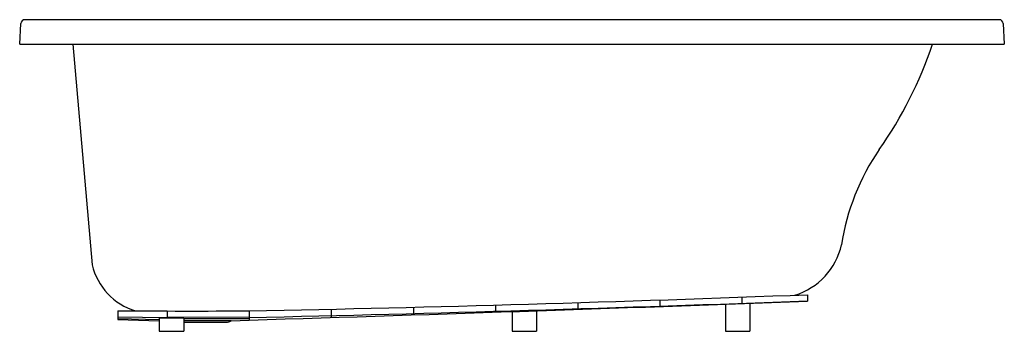
# Model space of a CAD drawing. Units: inches. Extents: x 2771 to 2831, y 79.3 to 98.3.
import ezdxf

# ---------------------------------------------------------------- set-up
doc = ezdxf.new("R2010")
doc.units = ezdxf.units.IN
doc.header["$LTSCALE"] = 0.64311
doc.header["$MEASUREMENT"] = 0
doc.layers.get('0').update_dxf_attribs({"color": 255, "linetype": 'CONTINUOUS'})
doc.layers.get('Defpoints').update_dxf_attribs({"linetype": 'CONTINUOUS'})
doc.styles.get("Standard").update_dxf_attribs({"font": 'txt', "width": 0.8})

msp = doc.modelspace()

# ---------------------------------------------------------------- linework, layer by layer
for p, q in [((2770.997, 96.8), (2771.063, 98.063)), ((2830.681, 98.3), (2771.313, 98.3)), ((2830.931, 98.063), (2830.997, 96.8)), ((2770.997, 96.8), (2830.997, 96.8)), ((2774.239, 96.8), (2775.415, 83.36)), ((2805.007, 81.05), (2805.007, 80.637)), ((2810.012, 81.211), (2810.012, 80.811)), ((2815.012, 81.385), (2815.012, 80.99)), ((2815.497, 81.008), (2815.497, 79.3)), ((2819.012, 81.534), (2819.012, 81.137)), ((2776.972, 80.555), (2776.972, 80.029)), ((2779.977, 80.54), (2779.977, 80.12)), ((2784.977, 80.549), (2784.977, 79.983)), ((2789.987, 80.653), (2789.987, 80.14)), ((2794.992, 80.772), (2794.992, 80.301)), ((2799.992, 80.904), (2799.992, 80.466)), ((2800.997, 80.5), (2800.997, 79.3)), ((2802.497, 80.551), (2802.497, 79.3)), ((2813.997, 80.954), (2813.997, 79.3)), ((2776.972, 80.18), (2779.977, 80.135)), ((2776.972, 80.077), (2779.497, 80.015)), ((2776.972, 80.029), (2779.497, 79.941)), ((2779.497, 80.124), (2779.497, 79.3)), ((2779.497, 80.124), (2780.997, 80.111)), ((2779.977, 80.169), (2784.977, 80.174)), ((2780.997, 80.111), (2780.997, 79.3)), ((2780.997, 80.076), (2784.977, 80.091)), ((2783.876, 79.949), (2780.997, 79.942)), ((2780.997, 79.855), (2783.588, 79.855)), ((2779.497, 79.3), (2780.997, 79.3)), ((2800.997, 79.3), (2802.497, 79.3)), ((2813.997, 79.3), (2815.497, 79.3))]:
    msp.add_line(p, q)
for centre, radius, start, end in [((2771.313, 98.05), 0.25, 90, 177), ((2830.681, 98.05), 0.25, 3, 90), ((2801.808, 105.337), 26.25, 325.26525, 341.02203), ((2834.68, 82.546), 13.75, 145.26525, 171.51052), ((2817.025, 85.481), 4.155, 286.89293, 347.42042), ((2779.158, 84.226), 3.842, 193.01635, 253.18241), ((2612.8, 5660.972), 5583.644, 271.755747, 272.116493), ((2750.154, 1871.269), 1791.059, 271.114062, 272.20331), ((2732.323, 2421.124), 2341.576, 271.288496, 272.121671), ((2781.459, 672.417), 591.879, 269.565643, 270.340558), ((2783.588, 80.345), 0.49, 270, 306.01614)]:
    msp.add_arc(centre, radius, start, end)

# ---------------------------------------------------------------- texts
at = {"layer": 'Defpoints'}
for tag, p, s in [('MODELNUMBER', (2800.991, 96.798), 'K-1946'), ('TRADENAME', (2800.991, 96.796), 'ARCHER'), ('PRODUCT', (2800.991, 96.795), 'BATH')]:
    msp.add_attdef(tag, p, s, height=0.001, dxfattribs=at)

doc.saveas('drawing.dxf')
